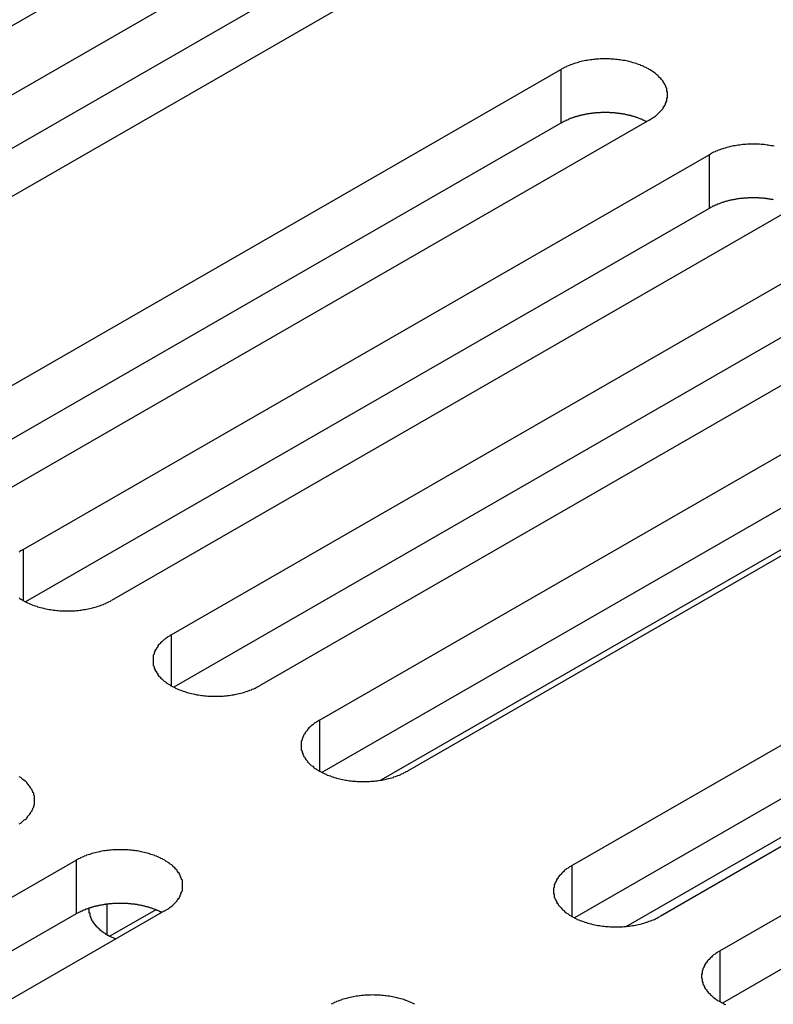
# Model space of a CAD drawing. Extents: x 0 to 1680, y 0 to 1188.
# Drawn here: x 1357 to 1367, y 961 to 974 of the extents above; entities that cross this region are included whole.
import ezdxf

# ---------------------------------------------------------------- set-up
doc = ezdxf.new("R2010")
doc.units = 0
doc.header["$LTSCALE"] = 4
doc.layers.add('VISIBLE__ISO_', color=7, linetype='CONTINUOUS')
doc.layers.add('VISIBLE_NARROW__ISO_', color=7, linetype='CONTINUOUS')

msp = doc.modelspace()

# ---------------------------------------------------------------- linework, layer by layer
at = {"layer": 'VISIBLE__ISO_'}
for p, q in [((1360.254, 975.981), (1351.304, 970.827)), ((1352.085, 970.378), (1361.035, 975.532)), ((1361.035, 974.831), (1352.118, 969.696)), ((1362.186, 974.868), (1353.236, 969.715)), ((1355.378, 968.481), (1364.328, 973.635)), ((1364.328, 972.934), (1355.412, 967.8)), ((1365.48, 972.972), (1356.53, 967.818)), ((1357.311, 967.368), (1366.261, 972.522)), ((1367.413, 971.859), (1358.463, 966.705)), ((1366.261, 971.821), (1357.345, 966.687)), ((1359.244, 966.255), (1368.194, 971.409)), ((1368.194, 970.708), (1359.277, 965.574)), ((1369.345, 970.746), (1360.395, 965.592)), ((1361.176, 965.142), (1370.126, 970.296)), ((1370.126, 969.596), (1361.21, 964.461)), ((1371.278, 969.633), (1362.328, 964.479)), ((1364.47, 963.246), (1373.42, 968.4)), ((1374.571, 967.737), (1365.621, 962.583)), ((1373.42, 967.699), (1364.503, 962.564)), ((1367.359, 967.458), (1361.98, 964.361)), ((1366.402, 962.133), (1375.352, 967.287)), ((1375.352, 966.586), (1366.436, 961.451)), ((1365.179, 962.452), (1371.225, 965.933)), ((1349.054, 958.162), (1358.004, 963.316)), ((1358.004, 962.615), (1349.088, 957.48)), ((1359.156, 962.653), (1350.206, 957.499)), ((1359.043, 962.669), (1358.443, 962.324))]:
    msp.add_line(p, q, dxfattribs=at)
for points in [[(1365.48, 972.972, 0), (1365.49, 972.98, 0), (1365.51, 972.989, 0), (1365.52, 972.997, 0), (1365.53, 973.006, 0), (1365.55, 973.015, 0), (1365.56, 973.024, 0), (1365.57, 973.033, 0), (1365.58, 973.043, 0), (1365.59, 973.053, 0), (1365.6, 973.062, 0), (1365.61, 973.072, 0), (1365.62, 973.082, 0), (1365.63, 973.093, 0), (1365.64, 973.103, 0), (1365.65, 973.113, 0), (1365.66, 973.124, 0), (1365.66, 973.135, 0), (1365.67, 973.145, 0), (1365.68, 973.156, 0), (1365.68, 973.167, 0), (1365.69, 973.178, 0), (1365.69, 973.19, 0), (1365.7, 973.201, 0), (1365.7, 973.212, 0), (1365.71, 973.223, 0), (1365.71, 973.235, 0), (1365.71, 973.246, 0), (1365.71, 973.257, 0), (1365.72, 973.269, 0), (1365.72, 973.28, 0), (1365.72, 973.292, 0), (1365.72, 973.303, 0), (1365.72, 973.315, 0), (1365.72, 973.326, 0), (1365.72, 973.338, 0), (1365.71, 973.349, 0), (1365.71, 973.361, 0), (1365.71, 973.372, 0), (1365.71, 973.384, 0), (1365.7, 973.395, 0), (1365.7, 973.406, 0), (1365.69, 973.417, 0), (1365.69, 973.429, 0), (1365.68, 973.44, 0), (1365.68, 973.451, 0), (1365.67, 973.461, 0), (1365.66, 973.472, 0), (1365.66, 973.483, 0), (1365.65, 973.493, 0), (1365.64, 973.504, 0), (1365.63, 973.514, 0), (1365.62, 973.525, 0), (1365.61, 973.535, 0), (1365.6, 973.545, 0), (1365.59, 973.554, 0), (1365.58, 973.564, 0), (1365.57, 973.573, 0), (1365.56, 973.583, 0), (1365.55, 973.592, 0), (1365.53, 973.601, 0), (1365.52, 973.61, 0), (1365.51, 973.618, 0), (1365.49, 973.627, 0), (1365.48, 973.635, 0), (1365.47, 973.643, 0), (1365.45, 973.651, 0), (1365.44, 973.659, 0), (1365.42, 973.666, 0), (1365.41, 973.673, 0), (1365.39, 973.68, 0), (1365.37, 973.687, 0), (1365.36, 973.693, 0), (1365.34, 973.7, 0), (1365.32, 973.706, 0), (1365.31, 973.711, 0), (1365.29, 973.717, 0), (1365.27, 973.722, 0), (1365.25, 973.727, 0), (1365.23, 973.732, 0), (1365.22, 973.737, 0), (1365.2, 973.741, 0), (1365.18, 973.745, 0), (1365.16, 973.749, 0), (1365.14, 973.752, 0), (1365.12, 973.755, 0), (1365.1, 973.758, 0), (1365.08, 973.761, 0), (1365.06, 973.763, 0), (1365.04, 973.765, 0), (1365.02, 973.767, 0), (1365, 973.769, 0), (1364.98, 973.77, 0), (1364.96, 973.771, 0), (1364.94, 973.772, 0), (1364.92, 973.772, 0), (1364.9, 973.772, 0), (1364.88, 973.772, 0), (1364.86, 973.772, 0), (1364.84, 973.771, 0), (1364.82, 973.77, 0), (1364.8, 973.769, 0), (1364.78, 973.767, 0), (1364.76, 973.765, 0), (1364.75, 973.763, 0), (1364.73, 973.761, 0), (1364.71, 973.758, 0), (1364.69, 973.755, 0), (1364.67, 973.752, 0), (1364.65, 973.749, 0), (1364.63, 973.745, 0), (1364.61, 973.741, 0), (1364.59, 973.737, 0), (1364.57, 973.732, 0), (1364.56, 973.727, 0), (1364.54, 973.722, 0), (1364.52, 973.717, 0), (1364.5, 973.711, 0), (1364.49, 973.706, 0), (1364.47, 973.7, 0), (1364.45, 973.693, 0), (1364.44, 973.687, 0), (1364.42, 973.68, 0), (1364.4, 973.673, 0), (1364.39, 973.666, 0), (1364.37, 973.659, 0), (1364.36, 973.651, 0), (1364.34, 973.643, 0), (1364.33, 973.635, 0)], [(1365.45, 972.953, 0), (1365.44, 972.956, 0), (1365.43, 972.96, 0), (1365.42, 972.963, 0), (1365.42, 972.967, 0), (1365.41, 972.97, 0), (1365.4, 972.974, 0), (1365.39, 972.977, 0), (1365.39, 972.98, 0), (1365.38, 972.984, 0), (1365.37, 972.987, 0), (1365.36, 972.99, 0), (1365.35, 972.993, 0), (1365.35, 972.996, 0), (1365.34, 972.999, 0), (1365.33, 973.002, 0), (1365.32, 973.005, 0), (1365.31, 973.008, 0), (1365.31, 973.011, 0), (1365.3, 973.013, 0), (1365.29, 973.016, 0), (1365.28, 973.019, 0), (1365.27, 973.021, 0), (1365.26, 973.024, 0), (1365.25, 973.026, 0), (1365.25, 973.028, 0), (1365.24, 973.031, 0), (1365.23, 973.033, 0), (1365.22, 973.035, 0), (1365.21, 973.037, 0), (1365.2, 973.039, 0), (1365.19, 973.041, 0), (1365.18, 973.043, 0), (1365.17, 973.045, 0), (1365.17, 973.047, 0), (1365.16, 973.049, 0), (1365.15, 973.05, 0), (1365.14, 973.052, 0), (1365.13, 973.053, 0), (1365.12, 973.055, 0), (1365.11, 973.056, 0), (1365.1, 973.058, 0), (1365.09, 973.059, 0), (1365.08, 973.06, 0), (1365.07, 973.061, 0), (1365.06, 973.063, 0), (1365.05, 973.064, 0), (1365.04, 973.065, 0), (1365.03, 973.066, 0), (1365.03, 973.066, 0), (1365.02, 973.067, 0), (1365.01, 973.068, 0), (1365, 973.069, 0), (1364.99, 973.069, 0), (1364.98, 973.07, 0), (1364.97, 973.07, 0), (1364.96, 973.071, 0), (1364.95, 973.071, 0), (1364.94, 973.071, 0), (1364.93, 973.071, 0), (1364.92, 973.072, 0), (1364.91, 973.072, 0), (1364.9, 973.072, 0), (1364.89, 973.072, 0), (1364.88, 973.071, 0), (1364.87, 973.071, 0), (1364.86, 973.071, 0), (1364.85, 973.071, 0), (1364.84, 973.07, 0), (1364.83, 973.07, 0), (1364.82, 973.069, 0), (1364.81, 973.069, 0), (1364.8, 973.068, 0), (1364.79, 973.067, 0), (1364.79, 973.067, 0), (1364.78, 973.066, 0), (1364.77, 973.065, 0), (1364.76, 973.064, 0), (1364.75, 973.063, 0), (1364.74, 973.062, 0), (1364.73, 973.061, 0), (1364.72, 973.059, 0), (1364.71, 973.058, 0), (1364.7, 973.057, 0), (1364.69, 973.055, 0), (1364.68, 973.054, 0), (1364.67, 973.052, 0), (1364.66, 973.051, 0), (1364.65, 973.049, 0), (1364.64, 973.047, 0), (1364.64, 973.045, 0), (1364.63, 973.044, 0), (1364.62, 973.042, 0), (1364.61, 973.04, 0), (1364.6, 973.038, 0), (1364.59, 973.035, 0), (1364.58, 973.033, 0), (1364.57, 973.031, 0), (1364.56, 973.029, 0), (1364.56, 973.026, 0), (1364.55, 973.024, 0), (1364.54, 973.022, 0), (1364.53, 973.019, 0), (1364.52, 973.017, 0), (1364.51, 973.014, 0), (1364.5, 973.011, 0), (1364.5, 973.008, 0), (1364.49, 973.006, 0), (1364.48, 973.003, 0), (1364.47, 973, 0), (1364.46, 972.997, 0), (1364.45, 972.994, 0), (1364.45, 972.991, 0), (1364.44, 972.988, 0), (1364.43, 972.984, 0), (1364.42, 972.981, 0), (1364.42, 972.978, 0), (1364.41, 972.974, 0), (1364.4, 972.971, 0), (1364.39, 972.968, 0), (1364.39, 972.964, 0), (1364.38, 972.961, 0), (1364.37, 972.957, 0), (1364.36, 972.953, 0), (1364.36, 972.95, 0), (1364.35, 972.946, 0), (1364.34, 972.942, 0), (1364.34, 972.938, 0), (1364.33, 972.934, 0)], [(1367.11, 972.632, 0), (1367.09, 972.636, 0), (1367.07, 972.639, 0), (1367.05, 972.642, 0), (1367.03, 972.645, 0), (1367.02, 972.648, 0), (1367, 972.65, 0), (1366.98, 972.653, 0), (1366.96, 972.654, 0), (1366.94, 972.656, 0), (1366.92, 972.657, 0), (1366.9, 972.658, 0), (1366.88, 972.659, 0), (1366.86, 972.659, 0), (1366.84, 972.659, 0), (1366.82, 972.659, 0), (1366.8, 972.659, 0), (1366.78, 972.658, 0), (1366.76, 972.657, 0), (1366.74, 972.656, 0), (1366.72, 972.654, 0), (1366.7, 972.653, 0), (1366.68, 972.65, 0), (1366.66, 972.648, 0), (1366.64, 972.645, 0), (1366.62, 972.642, 0), (1366.6, 972.639, 0), (1366.58, 972.636, 0), (1366.56, 972.632, 0), (1366.54, 972.628, 0), (1366.53, 972.624, 0), (1366.51, 972.619, 0), (1366.49, 972.614, 0), (1366.47, 972.609, 0), (1366.45, 972.604, 0), (1366.44, 972.599, 0), (1366.42, 972.593, 0), (1366.4, 972.587, 0), (1366.38, 972.58, 0), (1366.37, 972.574, 0), (1366.35, 972.567, 0), (1366.34, 972.56, 0), (1366.32, 972.553, 0), (1366.3, 972.546, 0), (1366.29, 972.538, 0), (1366.28, 972.53, 0), (1366.26, 972.522, 0)], [(1367.1, 971.934, 0), (1367.09, 971.936, 0), (1367.08, 971.937, 0), (1367.07, 971.939, 0), (1367.06, 971.941, 0), (1367.05, 971.942, 0), (1367.04, 971.943, 0), (1367.03, 971.945, 0), (1367.02, 971.946, 0), (1367.01, 971.947, 0), (1367.01, 971.949, 0), (1367, 971.95, 0), (1366.99, 971.951, 0), (1366.98, 971.952, 0), (1366.97, 971.953, 0), (1366.96, 971.953, 0), (1366.95, 971.954, 0), (1366.94, 971.955, 0), (1366.93, 971.956, 0), (1366.92, 971.956, 0), (1366.91, 971.957, 0), (1366.9, 971.957, 0), (1366.89, 971.958, 0), (1366.88, 971.958, 0), (1366.87, 971.958, 0), (1366.86, 971.958, 0), (1366.85, 971.959, 0), (1366.84, 971.959, 0), (1366.83, 971.959, 0), (1366.82, 971.959, 0), (1366.81, 971.959, 0), (1366.8, 971.958, 0), (1366.79, 971.958, 0), (1366.78, 971.958, 0), (1366.78, 971.957, 0), (1366.77, 971.957, 0), (1366.76, 971.956, 0), (1366.75, 971.956, 0), (1366.74, 971.955, 0), (1366.73, 971.954, 0), (1366.72, 971.954, 0), (1366.71, 971.953, 0), (1366.7, 971.952, 0), (1366.69, 971.951, 0), (1366.68, 971.95, 0), (1366.67, 971.949, 0), (1366.66, 971.948, 0), (1366.65, 971.946, 0), (1366.64, 971.945, 0), (1366.63, 971.944, 0), (1366.62, 971.942, 0), (1366.61, 971.941, 0), (1366.6, 971.939, 0), (1366.6, 971.938, 0), (1366.59, 971.936, 0), (1366.58, 971.934, 0), (1366.57, 971.932, 0), (1366.56, 971.931, 0), (1366.55, 971.929, 0), (1366.54, 971.927, 0), (1366.53, 971.925, 0), (1366.52, 971.923, 0), (1366.51, 971.92, 0), (1366.51, 971.918, 0), (1366.5, 971.916, 0), (1366.49, 971.914, 0), (1366.48, 971.911, 0), (1366.47, 971.909, 0), (1366.46, 971.906, 0), (1366.45, 971.904, 0), (1366.45, 971.901, 0), (1366.44, 971.898, 0), (1366.43, 971.896, 0), (1366.42, 971.893, 0), (1366.41, 971.89, 0), (1366.4, 971.887, 0), (1366.4, 971.884, 0), (1366.39, 971.881, 0), (1366.38, 971.878, 0), (1366.37, 971.875, 0), (1366.36, 971.871, 0), (1366.36, 971.868, 0), (1366.35, 971.865, 0), (1366.34, 971.862, 0), (1366.33, 971.858, 0), (1366.33, 971.855, 0), (1366.32, 971.851, 0), (1366.31, 971.848, 0), (1366.3, 971.844, 0), (1366.3, 971.84, 0), (1366.29, 971.837, 0), (1366.28, 971.833, 0), (1366.27, 971.829, 0), (1366.27, 971.825, 0), (1366.26, 971.821, 0)], [(1357.31, 967.368, 0), (1357.3, 967.36, 0), (1357.28, 967.352, 0), (1357.27, 967.343, 0), (1357.26, 967.334, 0)], [(1357.26, 966.739, 0), (1357.27, 966.73, 0), (1357.28, 966.722, 0), (1357.3, 966.713, 0), (1357.31, 966.705, 0), (1357.33, 966.697, 0), (1357.34, 966.689, 0), (1357.35, 966.682, 0), (1357.37, 966.674, 0), (1357.39, 966.667, 0), (1357.4, 966.66, 0), (1357.42, 966.653, 0), (1357.43, 966.647, 0), (1357.45, 966.64, 0), (1357.47, 966.634, 0), (1357.49, 966.629, 0), (1357.5, 966.623, 0), (1357.52, 966.618, 0), (1357.54, 966.613, 0), (1357.56, 966.608, 0), (1357.58, 966.603, 0), (1357.59, 966.599, 0), (1357.61, 966.595, 0), (1357.63, 966.591, 0), (1357.65, 966.588, 0), (1357.67, 966.585, 0), (1357.69, 966.582, 0), (1357.71, 966.579, 0), (1357.73, 966.577, 0), (1357.75, 966.575, 0), (1357.77, 966.573, 0), (1357.79, 966.571, 0), (1357.81, 966.57, 0), (1357.83, 966.569, 0), (1357.85, 966.568, 0), (1357.87, 966.568, 0), (1357.89, 966.568, 0), (1357.91, 966.568, 0), (1357.93, 966.568, 0), (1357.95, 966.569, 0), (1357.97, 966.57, 0), (1357.99, 966.571, 0), (1358.01, 966.573, 0), (1358.03, 966.575, 0), (1358.05, 966.577, 0), (1358.07, 966.579, 0), (1358.08, 966.582, 0), (1358.1, 966.585, 0), (1358.12, 966.588, 0), (1358.14, 966.591, 0), (1358.16, 966.595, 0), (1358.18, 966.599, 0), (1358.2, 966.603, 0), (1358.22, 966.608, 0), (1358.23, 966.613, 0), (1358.25, 966.618, 0), (1358.27, 966.623, 0), (1358.29, 966.629, 0), (1358.31, 966.634, 0), (1358.32, 966.64, 0), (1358.34, 966.647, 0), (1358.36, 966.653, 0), (1358.37, 966.66, 0), (1358.39, 966.667, 0), (1358.4, 966.674, 0), (1358.42, 966.682, 0), (1358.43, 966.689, 0), (1358.45, 966.697, 0), (1358.46, 966.705, 0)], [(1359.24, 966.255, 0), (1359.23, 966.247, 0), (1359.22, 966.239, 0), (1359.2, 966.23, 0), (1359.19, 966.221, 0), (1359.18, 966.212, 0), (1359.17, 966.203, 0), (1359.15, 966.194, 0), (1359.14, 966.184, 0), (1359.13, 966.175, 0), (1359.12, 966.165, 0), (1359.11, 966.155, 0), (1359.1, 966.145, 0), (1359.09, 966.135, 0), (1359.08, 966.124, 0), (1359.07, 966.114, 0), (1359.07, 966.103, 0), (1359.06, 966.092, 0), (1359.05, 966.082, 0), (1359.05, 966.071, 0), (1359.04, 966.06, 0), (1359.03, 966.049, 0), (1359.03, 966.038, 0), (1359.02, 966.026, 0), (1359.02, 966.015, 0), (1359.02, 966.004, 0), (1359.01, 965.992, 0), (1359.01, 965.981, 0), (1359.01, 965.97, 0), (1359.01, 965.958, 0), (1359.01, 965.947, 0), (1359.01, 965.935, 0), (1359.01, 965.924, 0), (1359.01, 965.912, 0), (1359.01, 965.901, 0), (1359.01, 965.889, 0), (1359.01, 965.878, 0), (1359.01, 965.866, 0), (1359.01, 965.855, 0), (1359.02, 965.844, 0), (1359.02, 965.832, 0), (1359.02, 965.821, 0), (1359.03, 965.81, 0), (1359.03, 965.799, 0), (1359.04, 965.788, 0), (1359.05, 965.777, 0), (1359.05, 965.766, 0), (1359.06, 965.755, 0), (1359.07, 965.744, 0), (1359.07, 965.734, 0), (1359.08, 965.723, 0), (1359.09, 965.713, 0), (1359.1, 965.703, 0), (1359.11, 965.693, 0), (1359.12, 965.683, 0), (1359.13, 965.673, 0), (1359.14, 965.663, 0), (1359.15, 965.654, 0), (1359.17, 965.644, 0), (1359.18, 965.635, 0), (1359.19, 965.626, 0), (1359.2, 965.617, 0), (1359.22, 965.609, 0), (1359.23, 965.6, 0), (1359.24, 965.592, 0), (1359.26, 965.584, 0), (1359.27, 965.576, 0), (1359.29, 965.569, 0), (1359.3, 965.561, 0), (1359.32, 965.554, 0), (1359.33, 965.547, 0), (1359.35, 965.54, 0), (1359.37, 965.534, 0), (1359.38, 965.528, 0), (1359.4, 965.521, 0), (1359.42, 965.516, 0), (1359.44, 965.51, 0), (1359.45, 965.505, 0), (1359.47, 965.5, 0), (1359.49, 965.495, 0), (1359.51, 965.49, 0), (1359.53, 965.486, 0), (1359.55, 965.482, 0), (1359.56, 965.478, 0), (1359.58, 965.475, 0), (1359.6, 965.472, 0), (1359.62, 965.469, 0), (1359.64, 965.466, 0), (1359.66, 965.464, 0), (1359.68, 965.462, 0), (1359.7, 965.46, 0), (1359.72, 965.458, 0), (1359.74, 965.457, 0), (1359.76, 965.456, 0), (1359.78, 965.455, 0), (1359.8, 965.455, 0), (1359.82, 965.455, 0), (1359.84, 965.455, 0), (1359.86, 965.455, 0), (1359.88, 965.456, 0), (1359.9, 965.457, 0), (1359.92, 965.458, 0), (1359.94, 965.46, 0), (1359.96, 965.462, 0), (1359.98, 965.464, 0), (1360, 965.466, 0), (1360.02, 965.469, 0), (1360.04, 965.472, 0), (1360.06, 965.475, 0), (1360.07, 965.478, 0), (1360.09, 965.482, 0), (1360.11, 965.486, 0), (1360.13, 965.49, 0), (1360.15, 965.495, 0), (1360.17, 965.5, 0), (1360.19, 965.505, 0), (1360.2, 965.51, 0), (1360.22, 965.516, 0), (1360.24, 965.521, 0), (1360.26, 965.528, 0), (1360.27, 965.534, 0), (1360.29, 965.54, 0), (1360.3, 965.547, 0), (1360.32, 965.554, 0), (1360.34, 965.561, 0), (1360.35, 965.569, 0), (1360.37, 965.576, 0), (1360.38, 965.584, 0), (1360.4, 965.592, 0)], [(1361.18, 965.142, 0), (1361.16, 965.134, 0), (1361.15, 965.126, 0), (1361.14, 965.117, 0), (1361.12, 965.108, 0), (1361.11, 965.099, 0), (1361.1, 965.09, 0), (1361.09, 965.081, 0), (1361.07, 965.071, 0), (1361.06, 965.062, 0), (1361.05, 965.052, 0), (1361.04, 965.042, 0), (1361.03, 965.032, 0), (1361.02, 965.022, 0), (1361.02, 965.011, 0), (1361.01, 965.001, 0), (1361, 964.99, 0), (1360.99, 964.98, 0), (1360.99, 964.969, 0), (1360.98, 964.958, 0), (1360.97, 964.947, 0), (1360.97, 964.936, 0), (1360.96, 964.925, 0), (1360.96, 964.913, 0), (1360.95, 964.902, 0), (1360.95, 964.891, 0), (1360.95, 964.88, 0), (1360.94, 964.868, 0), (1360.94, 964.857, 0), (1360.94, 964.845, 0), (1360.94, 964.834, 0), (1360.94, 964.822, 0), (1360.94, 964.811, 0), (1360.94, 964.799, 0), (1360.94, 964.788, 0), (1360.94, 964.776, 0), (1360.94, 964.765, 0), (1360.94, 964.753, 0), (1360.95, 964.742, 0), (1360.95, 964.731, 0), (1360.95, 964.719, 0), (1360.96, 964.708, 0), (1360.96, 964.697, 0), (1360.97, 964.686, 0), (1360.97, 964.675, 0), (1360.98, 964.664, 0), (1360.99, 964.653, 0), (1360.99, 964.642, 0), (1361, 964.631, 0), (1361.01, 964.621, 0), (1361.02, 964.61, 0), (1361.02, 964.6, 0), (1361.03, 964.59, 0), (1361.04, 964.58, 0), (1361.05, 964.57, 0), (1361.06, 964.56, 0), (1361.07, 964.55, 0), (1361.09, 964.541, 0), (1361.1, 964.531, 0), (1361.11, 964.522, 0), (1361.12, 964.513, 0), (1361.14, 964.504, 0), (1361.15, 964.496, 0), (1361.16, 964.487, 0), (1361.18, 964.479, 0), (1361.19, 964.471, 0), (1361.21, 964.463, 0), (1361.22, 964.456, 0), (1361.24, 964.448, 0), (1361.25, 964.441, 0), (1361.27, 964.434, 0), (1361.28, 964.427, 0), (1361.3, 964.421, 0), (1361.32, 964.415, 0), (1361.33, 964.409, 0), (1361.35, 964.403, 0), (1361.37, 964.397, 0), (1361.39, 964.392, 0), (1361.4, 964.387, 0), (1361.42, 964.382, 0), (1361.44, 964.378, 0), (1361.46, 964.373, 0), (1361.48, 964.369, 0), (1361.5, 964.366, 0), (1361.52, 964.362, 0), (1361.53, 964.359, 0), (1361.55, 964.356, 0), (1361.57, 964.353, 0), (1361.59, 964.351, 0), (1361.61, 964.349, 0), (1361.63, 964.347, 0), (1361.65, 964.345, 0), (1361.67, 964.344, 0), (1361.69, 964.343, 0), (1361.71, 964.342, 0), (1361.73, 964.342, 0), (1361.75, 964.342, 0), (1361.77, 964.342, 0), (1361.79, 964.342, 0), (1361.81, 964.343, 0), (1361.83, 964.344, 0), (1361.85, 964.345, 0), (1361.87, 964.347, 0), (1361.89, 964.349, 0), (1361.91, 964.351, 0), (1361.93, 964.353, 0), (1361.95, 964.356, 0), (1361.97, 964.359, 0), (1361.99, 964.362, 0), (1362.01, 964.366, 0), (1362.03, 964.369, 0), (1362.05, 964.373, 0), (1362.06, 964.378, 0), (1362.08, 964.382, 0), (1362.1, 964.387, 0), (1362.12, 964.392, 0), (1362.14, 964.397, 0), (1362.15, 964.403, 0), (1362.17, 964.409, 0), (1362.19, 964.415, 0), (1362.2, 964.421, 0), (1362.22, 964.427, 0), (1362.24, 964.434, 0), (1362.25, 964.441, 0), (1362.27, 964.448, 0), (1362.28, 964.456, 0), (1362.3, 964.463, 0), (1362.31, 964.471, 0), (1362.33, 964.479, 0)], [(1357.26, 963.791, 0), (1357.28, 963.8, 0), (1357.29, 963.809, 0), (1357.3, 963.818, 0), (1357.31, 963.827, 0), (1357.32, 963.837, 0), (1357.34, 963.846, 0), (1357.35, 963.856, 0), (1357.36, 963.866, 0), (1357.37, 963.876, 0), (1357.37, 963.886, 0), (1357.38, 963.897, 0), (1357.39, 963.907, 0), (1357.4, 963.918, 0), (1357.41, 963.928, 0), (1357.41, 963.939, 0), (1357.42, 963.95, 0), (1357.43, 963.961, 0), (1357.43, 963.972, 0), (1357.44, 963.983, 0), (1357.44, 963.994, 0), (1357.45, 964.006, 0), (1357.45, 964.017, 0), (1357.45, 964.028, 0), (1357.46, 964.04, 0), (1357.46, 964.051, 0), (1357.46, 964.063, 0), (1357.46, 964.074, 0), (1357.46, 964.086, 0), (1357.46, 964.097, 0), (1357.46, 964.109, 0), (1357.46, 964.12, 0), (1357.46, 964.132, 0), (1357.46, 964.143, 0), (1357.46, 964.155, 0), (1357.45, 964.166, 0), (1357.45, 964.177, 0), (1357.45, 964.189, 0), (1357.44, 964.2, 0), (1357.44, 964.211, 0), (1357.43, 964.222, 0), (1357.43, 964.233, 0), (1357.42, 964.244, 0), (1357.41, 964.255, 0), (1357.41, 964.266, 0), (1357.4, 964.277, 0), (1357.39, 964.287, 0), (1357.38, 964.298, 0), (1357.37, 964.308, 0), (1357.37, 964.318, 0), (1357.36, 964.328, 0), (1357.35, 964.338, 0), (1357.34, 964.348, 0), (1357.32, 964.358, 0), (1357.31, 964.367, 0), (1357.3, 964.376, 0), (1357.29, 964.386, 0), (1357.28, 964.395, 0), (1357.26, 964.403, 0)], [(1359.16, 962.653, 0), (1359.17, 962.661, 0), (1359.18, 962.669, 0), (1359.2, 962.678, 0), (1359.21, 962.687, 0), (1359.22, 962.696, 0), (1359.23, 962.705, 0), (1359.25, 962.714, 0), (1359.26, 962.724, 0), (1359.27, 962.733, 0), (1359.28, 962.743, 0), (1359.29, 962.753, 0), (1359.3, 962.763, 0), (1359.31, 962.773, 0), (1359.32, 962.784, 0), (1359.32, 962.794, 0), (1359.33, 962.805, 0), (1359.34, 962.815, 0), (1359.35, 962.826, 0), (1359.35, 962.837, 0), (1359.36, 962.848, 0), (1359.36, 962.859, 0), (1359.37, 962.87, 0), (1359.37, 962.881, 0), (1359.38, 962.893, 0), (1359.38, 962.904, 0), (1359.39, 962.915, 0), (1359.39, 962.927, 0), (1359.39, 962.938, 0), (1359.39, 962.95, 0), (1359.39, 962.961, 0), (1359.39, 962.973, 0), (1359.39, 962.984, 0), (1359.39, 962.996, 0), (1359.39, 963.007, 0), (1359.39, 963.019, 0), (1359.39, 963.03, 0), (1359.39, 963.042, 0), (1359.39, 963.053, 0), (1359.38, 963.064, 0), (1359.38, 963.076, 0), (1359.37, 963.087, 0), (1359.37, 963.098, 0), (1359.36, 963.109, 0), (1359.36, 963.12, 0), (1359.35, 963.131, 0), (1359.35, 963.142, 0), (1359.34, 963.153, 0), (1359.33, 963.164, 0), (1359.32, 963.174, 0), (1359.32, 963.185, 0), (1359.31, 963.195, 0), (1359.3, 963.205, 0), (1359.29, 963.215, 0), (1359.28, 963.225, 0), (1359.27, 963.235, 0), (1359.26, 963.245, 0), (1359.25, 963.254, 0), (1359.23, 963.264, 0), (1359.22, 963.273, 0), (1359.21, 963.282, 0), (1359.2, 963.29, 0), (1359.18, 963.299, 0), (1359.17, 963.308, 0), (1359.16, 963.316, 0), (1359.14, 963.324, 0), (1359.13, 963.332, 0), (1359.11, 963.339, 0), (1359.1, 963.347, 0), (1359.08, 963.354, 0), (1359.07, 963.361, 0), (1359.05, 963.368, 0), (1359.03, 963.374, 0), (1359.02, 963.38, 0), (1359, 963.386, 0), (1358.98, 963.392, 0), (1358.96, 963.398, 0), (1358.95, 963.403, 0), (1358.93, 963.408, 0), (1358.91, 963.413, 0), (1358.89, 963.417, 0), (1358.87, 963.422, 0), (1358.85, 963.426, 0), (1358.84, 963.429, 0), (1358.82, 963.433, 0), (1358.8, 963.436, 0), (1358.78, 963.439, 0), (1358.76, 963.442, 0), (1358.74, 963.444, 0), (1358.72, 963.446, 0), (1358.7, 963.448, 0), (1358.68, 963.45, 0), (1358.66, 963.451, 0), (1358.64, 963.452, 0), (1358.62, 963.453, 0), (1358.6, 963.453, 0), (1358.58, 963.453, 0), (1358.56, 963.453, 0), (1358.54, 963.453, 0), (1358.52, 963.452, 0), (1358.5, 963.451, 0), (1358.48, 963.45, 0), (1358.46, 963.448, 0), (1358.44, 963.446, 0), (1358.42, 963.444, 0), (1358.4, 963.442, 0), (1358.38, 963.439, 0), (1358.36, 963.436, 0), (1358.34, 963.433, 0), (1358.32, 963.429, 0), (1358.31, 963.426, 0), (1358.29, 963.422, 0), (1358.27, 963.417, 0), (1358.25, 963.413, 0), (1358.23, 963.408, 0), (1358.21, 963.403, 0), (1358.2, 963.398, 0), (1358.18, 963.392, 0), (1358.16, 963.386, 0), (1358.14, 963.38, 0), (1358.13, 963.374, 0), (1358.11, 963.368, 0), (1358.1, 963.361, 0), (1358.08, 963.354, 0), (1358.06, 963.347, 0), (1358.05, 963.339, 0), (1358.03, 963.332, 0), (1358.02, 963.324, 0), (1358, 963.316, 0)], [(1364.47, 963.246, 0), (1364.46, 963.237, 0), (1364.44, 963.229, 0), (1364.43, 963.22, 0), (1364.42, 963.212, 0), (1364.4, 963.203, 0), (1364.39, 963.193, 0), (1364.38, 963.184, 0), (1364.37, 963.175, 0), (1364.36, 963.165, 0), (1364.35, 963.155, 0), (1364.34, 963.145, 0), (1364.33, 963.135, 0), (1364.32, 963.125, 0), (1364.31, 963.115, 0), (1364.3, 963.104, 0), (1364.29, 963.094, 0), (1364.29, 963.083, 0), (1364.28, 963.072, 0), (1364.27, 963.061, 0), (1364.27, 963.05, 0), (1364.26, 963.039, 0), (1364.26, 963.028, 0), (1364.25, 963.017, 0), (1364.25, 963.006, 0), (1364.24, 962.994, 0), (1364.24, 962.983, 0), (1364.24, 962.972, 0), (1364.24, 962.96, 0), (1364.23, 962.949, 0), (1364.23, 962.937, 0), (1364.23, 962.926, 0), (1364.23, 962.914, 0), (1364.23, 962.903, 0), (1364.23, 962.891, 0), (1364.23, 962.88, 0), (1364.24, 962.868, 0), (1364.24, 962.857, 0), (1364.24, 962.845, 0), (1364.24, 962.834, 0), (1364.25, 962.823, 0), (1364.25, 962.811, 0), (1364.26, 962.8, 0), (1364.26, 962.789, 0), (1364.27, 962.778, 0), (1364.27, 962.767, 0), (1364.28, 962.756, 0), (1364.29, 962.745, 0), (1364.29, 962.735, 0), (1364.3, 962.724, 0), (1364.31, 962.714, 0), (1364.32, 962.703, 0), (1364.33, 962.693, 0), (1364.34, 962.683, 0), (1364.35, 962.673, 0), (1364.36, 962.663, 0), (1364.37, 962.654, 0), (1364.38, 962.644, 0), (1364.39, 962.635, 0), (1364.4, 962.626, 0), (1364.42, 962.617, 0), (1364.43, 962.608, 0), (1364.44, 962.599, 0), (1364.46, 962.591, 0), (1364.47, 962.583, 0), (1364.48, 962.575, 0), (1364.5, 962.567, 0), (1364.51, 962.559, 0), (1364.53, 962.552, 0), (1364.54, 962.544, 0), (1364.56, 962.538, 0), (1364.58, 962.531, 0), (1364.59, 962.524, 0), (1364.61, 962.518, 0), (1364.63, 962.512, 0), (1364.64, 962.506, 0), (1364.66, 962.501, 0), (1364.68, 962.495, 0), (1364.7, 962.49, 0), (1364.72, 962.485, 0), (1364.73, 962.481, 0), (1364.75, 962.477, 0), (1364.77, 962.473, 0), (1364.79, 962.469, 0), (1364.81, 962.465, 0), (1364.83, 962.462, 0), (1364.85, 962.459, 0), (1364.87, 962.457, 0), (1364.89, 962.454, 0), (1364.91, 962.452, 0), (1364.93, 962.45, 0), (1364.95, 962.449, 0), (1364.97, 962.447, 0), (1364.99, 962.447, 0), (1365.01, 962.446, 0), (1365.03, 962.445, 0), (1365.05, 962.445, 0), (1365.07, 962.445, 0), (1365.09, 962.446, 0), (1365.11, 962.447, 0), (1365.13, 962.447, 0), (1365.15, 962.449, 0), (1365.17, 962.45, 0), (1365.18, 962.452, 0), (1365.2, 962.454, 0), (1365.22, 962.457, 0), (1365.24, 962.459, 0), (1365.26, 962.462, 0), (1365.28, 962.465, 0), (1365.3, 962.469, 0), (1365.32, 962.473, 0), (1365.34, 962.477, 0), (1365.36, 962.481, 0), (1365.38, 962.485, 0), (1365.39, 962.49, 0), (1365.41, 962.495, 0), (1365.43, 962.501, 0), (1365.45, 962.506, 0), (1365.46, 962.512, 0), (1365.48, 962.518, 0), (1365.5, 962.524, 0), (1365.51, 962.531, 0), (1365.53, 962.538, 0), (1365.55, 962.544, 0), (1365.56, 962.552, 0), (1365.58, 962.559, 0), (1365.59, 962.567, 0), (1365.61, 962.575, 0), (1365.62, 962.583, 0)], [(1359.12, 962.633, 0), (1359.12, 962.637, 0), (1359.11, 962.641, 0), (1359.1, 962.644, 0), (1359.09, 962.648, 0), (1359.09, 962.651, 0), (1359.08, 962.655, 0), (1359.07, 962.658, 0), (1359.06, 962.661, 0), (1359.05, 962.664, 0), (1359.05, 962.668, 0), (1359.04, 962.671, 0), (1359.03, 962.674, 0), (1359.02, 962.677, 0), (1359.01, 962.68, 0), (1359.01, 962.683, 0), (1359, 962.686, 0), (1358.99, 962.689, 0), (1358.98, 962.691, 0), (1358.97, 962.694, 0), (1358.96, 962.697, 0), (1358.96, 962.699, 0), (1358.95, 962.702, 0), (1358.94, 962.704, 0), (1358.93, 962.707, 0), (1358.92, 962.709, 0), (1358.91, 962.711, 0), (1358.9, 962.714, 0), (1358.9, 962.716, 0), (1358.89, 962.718, 0), (1358.88, 962.72, 0), (1358.87, 962.722, 0), (1358.86, 962.724, 0), (1358.85, 962.726, 0), (1358.84, 962.728, 0), (1358.83, 962.729, 0), (1358.82, 962.731, 0), (1358.81, 962.733, 0), (1358.8, 962.734, 0), (1358.8, 962.736, 0), (1358.79, 962.737, 0), (1358.78, 962.738, 0), (1358.77, 962.74, 0), (1358.76, 962.741, 0), (1358.75, 962.742, 0), (1358.74, 962.743, 0), (1358.73, 962.744, 0), (1358.72, 962.745, 0), (1358.71, 962.746, 0), (1358.7, 962.747, 0), (1358.69, 962.748, 0), (1358.68, 962.749, 0), (1358.67, 962.749, 0), (1358.66, 962.75, 0), (1358.65, 962.75, 0), (1358.64, 962.751, 0), (1358.63, 962.751, 0), (1358.62, 962.752, 0), (1358.61, 962.752, 0), (1358.61, 962.752, 0), (1358.6, 962.752, 0), (1358.59, 962.752, 0), (1358.58, 962.752, 0), (1358.57, 962.752, 0), (1358.56, 962.752, 0), (1358.55, 962.752, 0), (1358.54, 962.752, 0), (1358.53, 962.751, 0), (1358.52, 962.751, 0), (1358.51, 962.751, 0), (1358.5, 962.75, 0), (1358.49, 962.749, 0), (1358.48, 962.749, 0), (1358.47, 962.748, 0), (1358.46, 962.747, 0), (1358.45, 962.746, 0), (1358.44, 962.746, 0), (1358.43, 962.745, 0), (1358.42, 962.744, 0), (1358.41, 962.742, 0), (1358.4, 962.741, 0), (1358.39, 962.74, 0), (1358.39, 962.739, 0), (1358.38, 962.737, 0), (1358.37, 962.736, 0), (1358.36, 962.735, 0), (1358.35, 962.733, 0), (1358.34, 962.731, 0), (1358.33, 962.73, 0), (1358.32, 962.728, 0), (1358.31, 962.726, 0), (1358.3, 962.724, 0), (1358.29, 962.722, 0), (1358.28, 962.72, 0), (1358.28, 962.718, 0), (1358.27, 962.716, 0), (1358.26, 962.714, 0), (1358.25, 962.712, 0), (1358.24, 962.71, 0), (1358.23, 962.707, 0), (1358.22, 962.705, 0), (1358.21, 962.702, 0), (1358.21, 962.7, 0), (1358.2, 962.697, 0), (1358.19, 962.695, 0), (1358.18, 962.692, 0), (1358.17, 962.689, 0), (1358.16, 962.686, 0), (1358.16, 962.683, 0), (1358.15, 962.681, 0), (1358.14, 962.678, 0), (1358.13, 962.675, 0), (1358.12, 962.671, 0), (1358.12, 962.668, 0), (1358.11, 962.665, 0), (1358.1, 962.662, 0), (1358.09, 962.659, 0), (1358.08, 962.655, 0), (1358.08, 962.652, 0), (1358.07, 962.648, 0), (1358.06, 962.645, 0), (1358.05, 962.641, 0), (1358.05, 962.638, 0), (1358.04, 962.634, 0), (1358.03, 962.63, 0), (1358.03, 962.627, 0), (1358.02, 962.623, 0), (1358.01, 962.619, 0), (1358, 962.615, 0)], [(1358.17, 962.689, 0), (1358.17, 962.685, 0), (1358.17, 962.682, 0), (1358.17, 962.678, 0), (1358.17, 962.674, 0), (1358.17, 962.671, 0), (1358.17, 962.667, 0), (1358.17, 962.663, 0), (1358.17, 962.66, 0), (1358.17, 962.656, 0), (1358.17, 962.652, 0), (1358.17, 962.649, 0), (1358.17, 962.645, 0), (1358.17, 962.641, 0), (1358.17, 962.638, 0), (1358.17, 962.634, 0), (1358.17, 962.63, 0), (1358.18, 962.627, 0), (1358.18, 962.623, 0), (1358.18, 962.62, 0), (1358.18, 962.616, 0), (1358.18, 962.612, 0), (1358.18, 962.609, 0), (1358.18, 962.605, 0), (1358.18, 962.601, 0), (1358.18, 962.598, 0), (1358.18, 962.594, 0), (1358.18, 962.591, 0), (1358.18, 962.587, 0), (1358.19, 962.583, 0), (1358.19, 962.58, 0), (1358.19, 962.576, 0), (1358.19, 962.573, 0), (1358.19, 962.569, 0), (1358.19, 962.566, 0), (1358.19, 962.562, 0), (1358.2, 962.558, 0), (1358.2, 962.555, 0), (1358.2, 962.551, 0), (1358.2, 962.548, 0), (1358.2, 962.544, 0), (1358.2, 962.541, 0), (1358.21, 962.537, 0), (1358.21, 962.534, 0), (1358.21, 962.53, 0), (1358.21, 962.527, 0), (1358.21, 962.523, 0), (1358.22, 962.52, 0), (1358.22, 962.516, 0), (1358.22, 962.513, 0), (1358.22, 962.51, 0), (1358.22, 962.506, 0), (1358.23, 962.503, 0), (1358.23, 962.499, 0), (1358.23, 962.496, 0), (1358.23, 962.493, 0), (1358.24, 962.489, 0), (1358.24, 962.486, 0), (1358.24, 962.482, 0), (1358.24, 962.479, 0), (1358.25, 962.476, 0), (1358.25, 962.472, 0), (1358.25, 962.469, 0), (1358.26, 962.466, 0), (1358.26, 962.463, 0), (1358.26, 962.459, 0), (1358.26, 962.456, 0), (1358.27, 962.453, 0), (1358.27, 962.45, 0), (1358.27, 962.446, 0), (1358.28, 962.443, 0), (1358.28, 962.44, 0), (1358.28, 962.437, 0), (1358.29, 962.434, 0), (1358.29, 962.431, 0), (1358.29, 962.427, 0), (1358.3, 962.424, 0), (1358.3, 962.421, 0), (1358.3, 962.418, 0), (1358.31, 962.415, 0), (1358.31, 962.412, 0), (1358.31, 962.409, 0), (1358.32, 962.406, 0), (1358.32, 962.403, 0), (1358.32, 962.4, 0), (1358.33, 962.397, 0), (1358.33, 962.394, 0), (1358.34, 962.391, 0), (1358.34, 962.388, 0), (1358.34, 962.385, 0), (1358.35, 962.383, 0), (1358.35, 962.38, 0), (1358.35, 962.377, 0), (1358.36, 962.374, 0), (1358.36, 962.371, 0), (1358.37, 962.368, 0), (1358.37, 962.366, 0), (1358.38, 962.363, 0), (1358.38, 962.36, 0), (1358.38, 962.357, 0), (1358.39, 962.355, 0), (1358.39, 962.352, 0), (1358.4, 962.349, 0), (1358.4, 962.347, 0), (1358.41, 962.344, 0), (1358.41, 962.342, 0), (1358.41, 962.339, 0), (1358.42, 962.336, 0), (1358.42, 962.334, 0), (1358.43, 962.331, 0), (1358.43, 962.329, 0), (1358.44, 962.326, 0), (1358.44, 962.324, 0), (1358.45, 962.322, 0), (1358.45, 962.319, 0), (1358.46, 962.317, 0), (1358.46, 962.314, 0), (1358.47, 962.312, 0), (1358.47, 962.31, 0), (1358.48, 962.307, 0), (1358.48, 962.305, 0), (1358.49, 962.303, 0), (1358.49, 962.301, 0), (1358.5, 962.298, 0), (1358.5, 962.296, 0), (1358.51, 962.294, 0), (1358.51, 962.292, 0), (1358.52, 962.29, 0), (1358.52, 962.288, 0)], [(1366.4, 962.133, 0), (1366.39, 962.125, 0), (1366.37, 962.116, 0), (1366.36, 962.108, 0), (1366.35, 962.099, 0), (1366.34, 962.09, 0), (1366.32, 962.081, 0), (1366.31, 962.071, 0), (1366.3, 962.062, 0), (1366.29, 962.052, 0), (1366.28, 962.042, 0), (1366.27, 962.032, 0), (1366.26, 962.022, 0), (1366.25, 962.012, 0), (1366.24, 962.002, 0), (1366.23, 961.991, 0), (1366.23, 961.981, 0), (1366.22, 961.97, 0), (1366.21, 961.959, 0), (1366.2, 961.948, 0), (1366.2, 961.937, 0), (1366.19, 961.926, 0), (1366.19, 961.915, 0), (1366.18, 961.904, 0), (1366.18, 961.893, 0), (1366.18, 961.881, 0), (1366.17, 961.87, 0), (1366.17, 961.859, 0), (1366.17, 961.847, 0), (1366.17, 961.836, 0), (1366.16, 961.824, 0), (1366.16, 961.813, 0), (1366.16, 961.801, 0), (1366.16, 961.79, 0), (1366.16, 961.778, 0), (1366.17, 961.767, 0), (1366.17, 961.755, 0), (1366.17, 961.744, 0), (1366.17, 961.732, 0), (1366.18, 961.721, 0), (1366.18, 961.71, 0), (1366.18, 961.698, 0), (1366.19, 961.687, 0), (1366.19, 961.676, 0), (1366.2, 961.665, 0), (1366.2, 961.654, 0), (1366.21, 961.643, 0), (1366.22, 961.632, 0), (1366.23, 961.622, 0), (1366.23, 961.611, 0), (1366.24, 961.601, 0), (1366.25, 961.59, 0), (1366.26, 961.58, 0), (1366.27, 961.57, 0), (1366.28, 961.56, 0), (1366.29, 961.55, 0), (1366.3, 961.541, 0), (1366.31, 961.531, 0), (1366.32, 961.522, 0), (1366.34, 961.513, 0), (1366.35, 961.504, 0), (1366.36, 961.495, 0), (1366.37, 961.486, 0), (1366.39, 961.478, 0), (1366.4, 961.47, 0), (1366.42, 961.462, 0), (1366.43, 961.454, 0), (1366.45, 961.446, 0), (1366.46, 961.439, 0), (1366.48, 961.432, 0)], [(1362.42, 961.435, 0), (1362.41, 961.443, 0), (1362.39, 961.45, 0), (1362.37, 961.457, 0), (1362.36, 961.464, 0), (1362.34, 961.471, 0), (1362.33, 961.477, 0), (1362.31, 961.484, 0), (1362.29, 961.49, 0), (1362.28, 961.496, 0), (1362.26, 961.501, 0), (1362.24, 961.506, 0), (1362.22, 961.511, 0), (1362.2, 961.516, 0), (1362.19, 961.521, 0), (1362.17, 961.525, 0), (1362.15, 961.529, 0), (1362.13, 961.533, 0), (1362.11, 961.536, 0), (1362.09, 961.54, 0), (1362.07, 961.542, 0), (1362.05, 961.545, 0), (1362.03, 961.547, 0), (1362.01, 961.55, 0), (1361.99, 961.551, 0), (1361.97, 961.553, 0), (1361.95, 961.554, 0), (1361.93, 961.555, 0), (1361.91, 961.556, 0), (1361.89, 961.556, 0), (1361.87, 961.557, 0), (1361.85, 961.556, 0), (1361.83, 961.556, 0), (1361.81, 961.555, 0), (1361.79, 961.554, 0), (1361.77, 961.553, 0), (1361.75, 961.551, 0), (1361.73, 961.55, 0), (1361.71, 961.547, 0), (1361.7, 961.545, 0), (1361.68, 961.542, 0), (1361.66, 961.54, 0), (1361.64, 961.536, 0), (1361.62, 961.533, 0), (1361.6, 961.529, 0), (1361.58, 961.525, 0), (1361.56, 961.521, 0), (1361.54, 961.516, 0), (1361.53, 961.511, 0), (1361.51, 961.506, 0), (1361.49, 961.501, 0), (1361.47, 961.496, 0), (1361.46, 961.49, 0), (1361.44, 961.484, 0), (1361.42, 961.477, 0), (1361.4, 961.471, 0), (1361.39, 961.464, 0), (1361.37, 961.457, 0), (1361.36, 961.45, 0), (1361.34, 961.443, 0), (1361.33, 961.435, 0)]]:
    msp.add_polyline3d(points, dxfattribs=at)
at = {"layer": 'VISIBLE_NARROW__ISO_'}
for p, q in [((1364.328, 973.635), (1364.328, 972.934)), ((1366.261, 972.522), (1366.261, 971.821)), ((1357.311, 967.368), (1357.311, 966.705)), ((1359.244, 966.255), (1359.244, 965.592)), ((1361.176, 965.142), (1361.176, 964.479)), ((1358.004, 963.316), (1358.004, 962.615)), ((1364.47, 963.246), (1364.47, 962.583)), ((1358.409, 962.342), (1358.409, 962.742)), ((1366.402, 962.133), (1366.402, 961.47))]:
    msp.add_line(p, q, dxfattribs=at)

doc.saveas('drawing.dxf')
